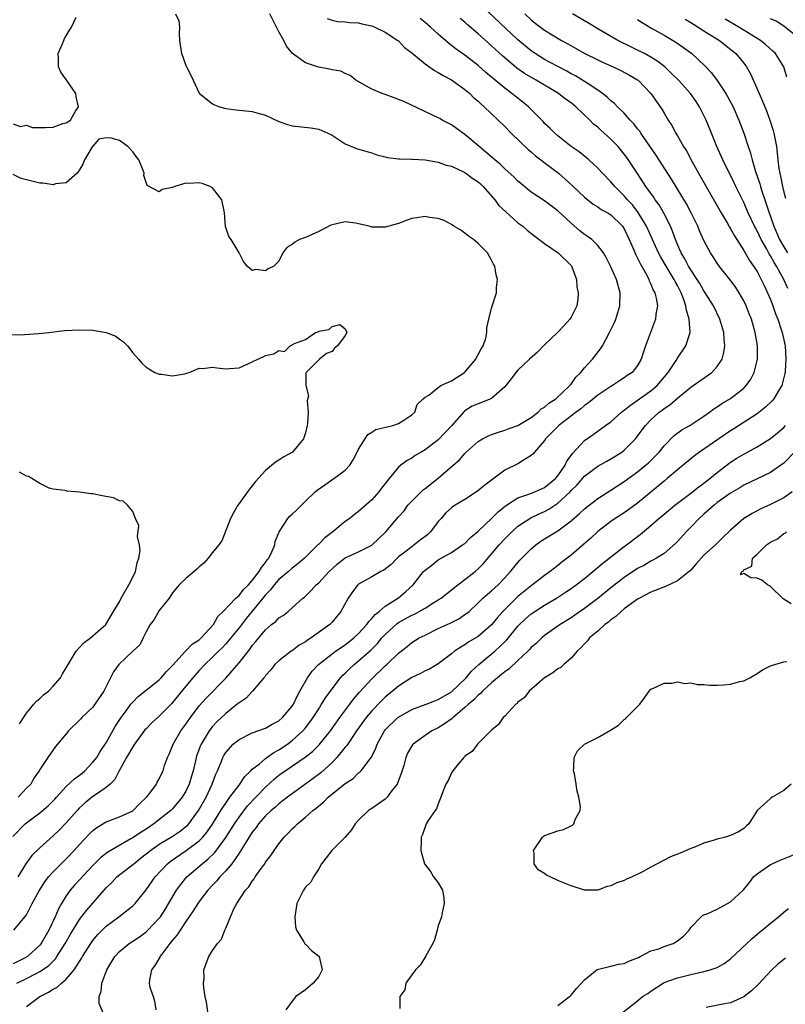
# Model space of a CAD drawing. Units: inches. Extents: x 2556000 to 2559000, y 1518000 to 1521000.
# Drawn here: x 2557614 to 2557729, y 1518208 to 1518356 of the extents above; entities that cross this region are included whole.
import ezdxf

# ---------------------------------------------------------------- set-up
doc = ezdxf.new("R2010")
doc.units = ezdxf.units.IN
doc.header["$MEASUREMENT"] = 0
doc.layers.add('LD25561518_2ft', color=112, linetype='Continuous')

msp = doc.modelspace()

# ---------------------------------------------------------------- linework, layer by layer
at = {"layer": 'LD25561518_2ft'}
for points, elevation in [([(2557627, 1518205.48), (2557625.93, 1518207.93), (2557625.97, 1518209), (2557626.24, 1518209.76), (2557626.34, 1518211), (2557627.09, 1518213), (2557628.29, 1518215), (2557629, 1518215.78), (2557630.48, 1518217), (2557631, 1518217.32), (2557632.01, 1518217.99), (2557633, 1518218.72), (2557633.28, 1518219), (2557635, 1518220.79), (2557635.16, 1518221), (2557635.88, 1518222.12), (2557637.6, 1518225), (2557638.17, 1518225.83), (2557639.13, 1518227), (2557641.43, 1518229), (2557642.32, 1518229.68), (2557643.34, 1518230.66), (2557645, 1518232.94), (2557646.3, 1518235), (2557647, 1518236.01), (2557648.3, 1518237.7), (2557651, 1518240.54), (2557652.28, 1518241.72), (2557653, 1518242.31), (2557653.96, 1518243), (2557656.96, 1518245.04), (2557658.08, 1518245.92), (2557659.09, 1518246.91), (2557660.76, 1518249), (2557662.18, 1518251), (2557663.68, 1518253), (2557664.24, 1518253.76), (2557665.16, 1518254.84), (2557667, 1518256.86), (2557669, 1518258.78), (2557669.25, 1518259), (2557671, 1518260.69), (2557672.3, 1518261.7), (2557673, 1518262.29), (2557674.14, 1518263), (2557675, 1518263.44), (2557677, 1518264.4), (2557678.78, 1518265.22), (2557680.1, 1518265.9), (2557681, 1518266.51), (2557681.29, 1518266.71), (2557681.63, 1518267), (2557683, 1518268.27), (2557683.73, 1518269), (2557684.4, 1518269.6), (2557685, 1518270.08), (2557686, 1518271), (2557687, 1518272.03), (2557687.88, 1518273), (2557688.38, 1518273.62), (2557689, 1518274.37), (2557689.3, 1518274.7), (2557691, 1518276.42), (2557691.7, 1518277), (2557692.45, 1518277.55), (2557693, 1518277.91), (2557694.73, 1518279), (2557695, 1518279.15), (2557697, 1518280.63), (2557698.26, 1518281.73), (2557699, 1518282.45), (2557699.69, 1518283), (2557701, 1518284.02), (2557703, 1518285.25), (2557705, 1518286.54), (2557707, 1518288.01), (2557708.63, 1518289.37), (2557709, 1518289.74), (2557710.23, 1518291), (2557711, 1518291.94), (2557712.52, 1518293.48), (2557713.68, 1518294.32), (2557714.88, 1518295), (2557717, 1518296.41), (2557717.83, 1518297), (2557718.5, 1518297.5), (2557719, 1518297.81), (2557719.7, 1518298.3), (2557721, 1518299.07), (2557723, 1518300.63), (2557723.37, 1518301), (2557724.04, 1518301.96), (2557724.57, 1518303), (2557725.05, 1518305), (2557725.06, 1518307), (2557724.72, 1518309), (2557724.13, 1518311), (2557723.81, 1518311.81), (2557723.37, 1518313), (2557723, 1518313.76), (2557722.29, 1518315), (2557721.78, 1518315.78), (2557720.92, 1518316.92), (2557719.29, 1518319), (2557719, 1518319.43), (2557718.4, 1518320.4), (2557717.99, 1518321), (2557717, 1518322.85), (2557716.33, 1518324.33), (2557716.06, 1518325), (2557715.08, 1518327), (2557714.36, 1518328.36), (2557712.11, 1518332.11), (2557709.76, 1518335.76), (2557707.51, 1518339), (2557707.32, 1518339.32), (2557707, 1518339.7), (2557706.44, 1518340.44), (2557705.9, 1518341), (2557705, 1518342.03), (2557703.98, 1518343), (2557703.51, 1518343.51), (2557703, 1518343.9), (2557702.44, 1518344.44), (2557701.71, 1518345), (2557701, 1518345.49), (2557699.57, 1518346.43), (2557699, 1518346.82), (2557697.65, 1518347.65), (2557697, 1518347.98), (2557696.35, 1518348.35), (2557695.1, 1518349), (2557693.74, 1518349.74), (2557693, 1518350.13), (2557691.58, 1518351), (2557691, 1518351.4), (2557690.11, 1518352.11), (2557689, 1518353.07), (2557681.86, 1518359.86)], 8828), ([(2557613, 1518340.43), (2557614.04, 1518340.04), (2557615, 1518340.23), (2557615.88, 1518339.88), (2557617, 1518339.9), (2557617.88, 1518339.88), (2557619, 1518339.95), (2557620.48, 1518340.48), (2557621, 1518340.58), (2557621.64, 1518341), (2557622.36, 1518342.36), (2557622.83, 1518343), (2557622.48, 1518344.48), (2557622.41, 1518345), (2557621, 1518347.09), (2557620.2, 1518348.2), (2557619.81, 1518349), (2557619.82, 1518350.18), (2557619.78, 1518351), (2557620.37, 1518352.37), (2557620.63, 1518353), (2557620.73, 1518353.27), (2557621, 1518353.68), (2557621.47, 1518354.53), (2557621.77, 1518355), (2557622.49, 1518356.49)], 8840), ([(2557660.28, 1518356.28), (2557661, 1518356.04), (2557661.85, 1518355.85), (2557663, 1518355.81), (2557663.69, 1518355.69), (2557665, 1518355.64), (2557665.5, 1518355.5), (2557667, 1518355.18), (2557667.43, 1518355), (2557669, 1518354.24), (2557670.89, 1518353), (2557671, 1518352.91), (2557671.93, 1518351.93), (2557673, 1518351.13), (2557675, 1518349.49), (2557676.44, 1518348.44), (2557677, 1518348.18), (2557677.72, 1518347.72), (2557679, 1518347.04), (2557681, 1518345.61), (2557681.73, 1518345), (2557682.37, 1518344.37), (2557683, 1518343.82), (2557683.42, 1518343.42), (2557683.91, 1518343), (2557686.01, 1518341), (2557687, 1518340.02), (2557687.99, 1518339), (2557690.55, 1518336.55), (2557691, 1518336.19), (2557691.63, 1518335.63), (2557693.89, 1518333.89), (2557695.1, 1518333), (2557696.12, 1518332.12), (2557697.16, 1518331.16), (2557699, 1518329.4), (2557700.33, 1518328.33), (2557701, 1518327.92), (2557701.54, 1518327.54), (2557702.53, 1518327), (2557703, 1518326.72), (2557704.74, 1518325), (2557705, 1518324.61), (2557705.76, 1518323), (2557706.35, 1518321.65), (2557706.72, 1518320.72), (2557707, 1518320.21), (2557707.37, 1518319.37), (2557708.38, 1518317.62), (2557708.69, 1518317), (2557708.76, 1518316.76), (2557709, 1518316.3), (2557709.37, 1518315.37), (2557709.6, 1518315), (2557709.81, 1518314.19), (2557709.99, 1518313), (2557709.77, 1518311.77), (2557709.71, 1518311), (2557708.93, 1518309), (2557708.19, 1518307), (2557707.9, 1518306.1), (2557707.56, 1518305), (2557707, 1518304.02), (2557706.17, 1518303), (2557705.46, 1518302.54), (2557705, 1518302.19), (2557704.27, 1518301.73), (2557703.21, 1518301), (2557703, 1518300.87), (2557701, 1518299.54), (2557699.61, 1518298.39), (2557699, 1518297.99), (2557698.47, 1518297.52), (2557697.76, 1518297), (2557695.14, 1518295), (2557693.16, 1518293), (2557693, 1518292.76), (2557691.47, 1518291), (2557691.27, 1518290.73), (2557691, 1518290.48), (2557689.68, 1518289.68), (2557689, 1518289.21), (2557687, 1518288.25), (2557685, 1518286.78), (2557684, 1518286), (2557682.92, 1518285.08), (2557681, 1518283.87), (2557679.56, 1518283), (2557679.22, 1518282.78), (2557679, 1518282.61), (2557678.15, 1518281.85), (2557677.43, 1518281), (2557677, 1518280.54), (2557675.83, 1518279), (2557675.41, 1518278.59), (2557675, 1518278.27), (2557674.27, 1518277.73), (2557673.36, 1518277), (2557673, 1518276.74), (2557671.78, 1518275.78), (2557671, 1518275.19), (2557670.79, 1518275), (2557669.92, 1518274.08), (2557668.79, 1518273.21), (2557668.34, 1518273), (2557667, 1518272.21), (2557665, 1518271.08), (2557664.9, 1518271), (2557664.07, 1518269.93), (2557663.43, 1518269), (2557662.31, 1518267), (2557661, 1518265.37), (2557660.67, 1518265), (2557657.85, 1518263), (2557657.32, 1518262.68), (2557657, 1518262.43), (2557656.08, 1518261.92), (2557655, 1518261.08), (2557654.87, 1518261), (2557653, 1518259.56), (2557652.39, 1518259), (2557651.78, 1518258.22), (2557651, 1518257.34), (2557650.87, 1518257.13), (2557650.73, 1518257), (2557649.05, 1518255), (2557648.08, 1518253.92), (2557647, 1518253.24), (2557646.74, 1518253), (2557645, 1518251.63), (2557643.66, 1518250.34), (2557643, 1518249.64), (2557642.51, 1518249), (2557641.28, 1518247), (2557641.19, 1518246.81), (2557640.66, 1518245.34), (2557640.57, 1518245), (2557640.47, 1518244.47), (2557640.1, 1518243), (2557639.84, 1518242.16), (2557639.5, 1518241), (2557639, 1518239.94), (2557638.45, 1518239), (2557637, 1518237.24), (2557636.75, 1518237), (2557634.2, 1518235), (2557633, 1518234.19), (2557632.26, 1518233.74), (2557631, 1518232.89), (2557630.72, 1518232.72), (2557627.27, 1518230.73), (2557626.14, 1518229.86), (2557625, 1518228.75), (2557622.25, 1518225.75), (2557621.6, 1518225), (2557621, 1518224.18), (2557620.28, 1518223), (2557619.81, 1518222.19), (2557619.34, 1518221), (2557618.38, 1518219), (2557617.23, 1518217), (2557617, 1518216.71), (2557615.14, 1518215), (2557614.82, 1518214.82), (2557613, 1518213.92)], 8834), ([(2557613.08, 1518219), (2557615, 1518221.31), (2557615.58, 1518222.42), (2557615.84, 1518223), (2557616.91, 1518224.91), (2557617.75, 1518226.25), (2557618.32, 1518227), (2557619, 1518227.77), (2557620.22, 1518229), (2557621, 1518229.74), (2557622.19, 1518231), (2557623, 1518231.91), (2557624.48, 1518233.52), (2557625, 1518234.01), (2557625.57, 1518234.43), (2557627, 1518235.31), (2557629, 1518236.06), (2557631, 1518236.97), (2557632.01, 1518237.99), (2557633.09, 1518239), (2557633.41, 1518239.41), (2557634.56, 1518241), (2557634.7, 1518241.3), (2557635, 1518241.8), (2557635.37, 1518242.63), (2557635.56, 1518243), (2557635.8, 1518243.8), (2557636.22, 1518245), (2557636.49, 1518245.51), (2557637, 1518246.76), (2557637.08, 1518247), (2557638.26, 1518249), (2557639, 1518249.99), (2557639.69, 1518251), (2557641, 1518252.76), (2557642.05, 1518253.95), (2557645, 1518256.93), (2557645.97, 1518258.03), (2557647, 1518259.27), (2557648.66, 1518261.34), (2557649, 1518261.84), (2557649.55, 1518262.45), (2557649.97, 1518263), (2557651, 1518264.24), (2557651.9, 1518265), (2557652.52, 1518265.48), (2557653, 1518266.02), (2557653.63, 1518266.37), (2557654.41, 1518267), (2557655, 1518267.51), (2557656.62, 1518269), (2557656.84, 1518269.16), (2557657.86, 1518270.14), (2557658.64, 1518271), (2557659, 1518271.31), (2557660.59, 1518273), (2557661, 1518273.41), (2557661.82, 1518274.18), (2557663, 1518275.06), (2557665, 1518275.98), (2557667, 1518276.96), (2557667.06, 1518277), (2557669.12, 1518279), (2557671, 1518281.23), (2557671.85, 1518282.15), (2557672.44, 1518283), (2557673, 1518283.6), (2557674.4, 1518285), (2557674.71, 1518285.29), (2557675, 1518285.5), (2557677, 1518287.08), (2557679.25, 1518289), (2557680.18, 1518289.82), (2557681, 1518290.79), (2557681.21, 1518291), (2557683, 1518292.61), (2557683.64, 1518293), (2557684.54, 1518293.46), (2557685, 1518293.66), (2557685.93, 1518293.93), (2557687, 1518294.27), (2557687.52, 1518294.48), (2557689, 1518294.97), (2557691, 1518296.21), (2557692.03, 1518297), (2557692.51, 1518297.49), (2557693, 1518297.77), (2557693.65, 1518298.35), (2557694.69, 1518299), (2557696.8, 1518301), (2557696.87, 1518301.13), (2557697, 1518301.24), (2557697.71, 1518302.29), (2557698.45, 1518303), (2557699, 1518303.66), (2557700.21, 1518305), (2557700.55, 1518305.45), (2557701.44, 1518306.56), (2557701.71, 1518307), (2557702.79, 1518309), (2557703.51, 1518310.49), (2557703.71, 1518311), (2557704.33, 1518313), (2557704.39, 1518315), (2557703.81, 1518317), (2557702.93, 1518319), (2557702.29, 1518320.29), (2557701.87, 1518321), (2557701, 1518322.09), (2557700.1, 1518323), (2557699.48, 1518323.48), (2557699, 1518323.78), (2557698.33, 1518324.33), (2557697, 1518325.49), (2557695, 1518327.32), (2557693, 1518328.81), (2557691, 1518330.15), (2557689.42, 1518331.42), (2557689, 1518331.78), (2557688.4, 1518332.4), (2557687, 1518333.66), (2557686.33, 1518334.33), (2557685.5, 1518335), (2557684.17, 1518336.17), (2557683.15, 1518337), (2557681, 1518338.84), (2557679.73, 1518339.73), (2557679, 1518340.27), (2557678.51, 1518340.51), (2557677.57, 1518341), (2557677.21, 1518341.21), (2557677, 1518341.35), (2557671.8, 1518343.8), (2557670.37, 1518344.37), (2557669, 1518344.83), (2557668.53, 1518345), (2557667, 1518345.66), (2557664.61, 1518347), (2557663.71, 1518347.71), (2557663, 1518347.99), (2557662.35, 1518348.35), (2557661, 1518348.58), (2557660.68, 1518348.68), (2557658.97, 1518348.97), (2557657, 1518349.62), (2557655.04, 1518351.03), (2557654.15, 1518352.15), (2557653.75, 1518353), (2557653, 1518354.28), (2557652.62, 1518355), (2557652.08, 1518356.08), (2557651.64, 1518357)], 8836), ([(2557613.55, 1518211), (2557615, 1518211.7), (2557616.48, 1518212.48), (2557617, 1518212.74), (2557617.42, 1518213), (2557618.36, 1518213.64), (2557619, 1518214.32), (2557619.35, 1518214.65), (2557619.58, 1518215), (2557620.83, 1518217), (2557621.62, 1518218.38), (2557623, 1518220.57), (2557624.05, 1518221.95), (2557627, 1518225.37), (2557627.83, 1518226.17), (2557628.63, 1518227), (2557631, 1518228.86), (2557631.15, 1518229), (2557632.19, 1518229.81), (2557633.67, 1518231), (2557635, 1518231.93), (2557636.92, 1518233.08), (2557638.12, 1518233.88), (2557639, 1518234.58), (2557639.23, 1518234.77), (2557639.43, 1518235), (2557640.91, 1518237), (2557642.03, 1518239), (2557642.94, 1518241), (2557643.51, 1518242.49), (2557643.75, 1518243), (2557644.3, 1518244.3), (2557644.57, 1518245), (2557644.72, 1518245.28), (2557645, 1518245.72), (2557646.13, 1518247), (2557647, 1518247.72), (2557649, 1518248.69), (2557651, 1518249.4), (2557652.01, 1518249.99), (2557653, 1518250.51), (2557653.54, 1518251), (2557655, 1518252.72), (2557655.18, 1518253), (2557655.75, 1518254.25), (2557656.18, 1518255), (2557657.29, 1518257), (2557658.01, 1518257.99), (2557658.95, 1518259), (2557661, 1518260.62), (2557661.52, 1518261), (2557663, 1518261.98), (2557664.3, 1518263), (2557665, 1518263.67), (2557666.23, 1518265), (2557666.53, 1518265.47), (2557667, 1518265.92), (2557667.48, 1518266.52), (2557668.11, 1518267), (2557669, 1518267.78), (2557671, 1518269.06), (2557672.06, 1518269.94), (2557673.23, 1518271), (2557674.77, 1518273), (2557675, 1518273.23), (2557676.02, 1518273.98), (2557677, 1518274.76), (2557679, 1518275.88), (2557680.67, 1518277), (2557681, 1518277.24), (2557681.86, 1518278.14), (2557683, 1518279.07), (2557685, 1518281.01), (2557685.99, 1518282.01), (2557687.12, 1518282.88), (2557689, 1518284.08), (2557690.63, 1518284.63), (2557691.53, 1518285), (2557692.53, 1518285.47), (2557693, 1518285.67), (2557694.63, 1518287), (2557695, 1518287.43), (2557696.1, 1518289), (2557696.37, 1518289.63), (2557697, 1518290.48), (2557697.21, 1518290.79), (2557699, 1518292.76), (2557700.34, 1518293.66), (2557702.18, 1518295), (2557703, 1518295.57), (2557704.6, 1518297), (2557704.82, 1518297.18), (2557705, 1518297.29), (2557705.92, 1518298.08), (2557709, 1518300.22), (2557709.94, 1518301), (2557711.63, 1518303), (2557712.79, 1518304.79), (2557713, 1518305.15), (2557714.28, 1518307), (2557714.87, 1518308.87), (2557714.93, 1518309), (2557714.94, 1518309.06), (2557714.79, 1518311), (2557714.35, 1518312.35), (2557714.28, 1518313), (2557713.92, 1518314.08), (2557713.55, 1518315), (2557713, 1518316.08), (2557712.67, 1518316.67), (2557712.53, 1518317), (2557711.29, 1518319), (2557711, 1518319.51), (2557710.43, 1518320.43), (2557710.13, 1518321), (2557709.23, 1518323), (2557708.36, 1518325), (2557707.1, 1518327.1), (2557706.22, 1518328.22), (2557705.49, 1518329), (2557705, 1518329.6), (2557703.58, 1518331), (2557703, 1518331.71), (2557701.71, 1518333), (2557701, 1518333.75), (2557699.66, 1518335), (2557699.31, 1518335.31), (2557698.2, 1518336.2), (2557697.02, 1518337), (2557695, 1518338.6), (2557694.54, 1518339), (2557693.78, 1518339.78), (2557693, 1518340.5), (2557692.77, 1518340.77), (2557690.57, 1518343), (2557689.71, 1518343.71), (2557688.59, 1518344.59), (2557688.09, 1518345), (2557687, 1518345.79), (2557685.25, 1518347.25), (2557685, 1518347.48), (2557684.17, 1518348.17), (2557683, 1518349.23), (2557681, 1518350.77), (2557679.68, 1518351.68), (2557679, 1518352.25), (2557678.56, 1518352.56), (2557677, 1518353.92), (2557675.81, 1518355), (2557675, 1518355.7), (2557674.29, 1518356.29)], 8832), ([(2557637.42, 1518357), (2557637.93, 1518355.93), (2557638.02, 1518355), (2557637.98, 1518354.02), (2557638.06, 1518353), (2557638.32, 1518351), (2557638.52, 1518350.52), (2557639, 1518349.22), (2557639.1, 1518349), (2557639.75, 1518347.75), (2557640.09, 1518347), (2557641, 1518345.06), (2557641.04, 1518345), (2557643, 1518343.43), (2557643.29, 1518343.29), (2557644.05, 1518343), (2557645, 1518342.73), (2557646.53, 1518342.53), (2557647.54, 1518342.46), (2557649, 1518342.28), (2557650.01, 1518341.99), (2557651, 1518341.72), (2557653, 1518340.78), (2557654.32, 1518340.32), (2557655, 1518340.12), (2557657.81, 1518339.81), (2557659, 1518339.61), (2557660.39, 1518339), (2557661, 1518338.71), (2557663, 1518337.44), (2557664.71, 1518336.71), (2557666.24, 1518336.24), (2557667, 1518336.04), (2557667.76, 1518335.76), (2557669, 1518335.47), (2557669.35, 1518335.35), (2557671, 1518335.18), (2557671.14, 1518335.14), (2557673, 1518335.13), (2557673.1, 1518335.1), (2557675, 1518335.03), (2557677, 1518334.68), (2557678.21, 1518334.21), (2557679, 1518334.05), (2557680.79, 1518333.21), (2557681, 1518333.1), (2557681.15, 1518333), (2557682.22, 1518332.22), (2557683, 1518331.69), (2557683.37, 1518331.37), (2557683.75, 1518331), (2557685.52, 1518329), (2557686.14, 1518328.14), (2557687.16, 1518327.16), (2557689, 1518325.53), (2557689.71, 1518325), (2557690.4, 1518324.4), (2557691.51, 1518323.51), (2557693, 1518322.39), (2557695.06, 1518321), (2557697.04, 1518319.04), (2557697.1, 1518318.9), (2557697.81, 1518317), (2557697.88, 1518315.88), (2557698.06, 1518315), (2557698, 1518314), (2557697.84, 1518313), (2557697, 1518311.3), (2557696.82, 1518311), (2557695.96, 1518310.04), (2557694.93, 1518309), (2557693, 1518307.12), (2557691.95, 1518306.05), (2557690.75, 1518305), (2557689, 1518303.33), (2557688.69, 1518303), (2557687.98, 1518302.02), (2557687.19, 1518301), (2557687, 1518300.81), (2557685, 1518299.05), (2557684.9, 1518299), (2557683, 1518298.27), (2557682.1, 1518297.9), (2557681, 1518297.22), (2557680.88, 1518297.12), (2557679.03, 1518294.97), (2557677, 1518292.85), (2557675, 1518291.34), (2557674.4, 1518291), (2557673.54, 1518290.46), (2557673, 1518290.09), (2557672.29, 1518289.71), (2557671.34, 1518289), (2557671, 1518288.7), (2557669.61, 1518287), (2557668.46, 1518285.54), (2557668.07, 1518285), (2557667, 1518283.79), (2557665, 1518282.02), (2557664.41, 1518281.59), (2557663.69, 1518281), (2557663, 1518280.53), (2557661.11, 1518279), (2557659.91, 1518278.09), (2557659, 1518277.13), (2557658.93, 1518277.07), (2557658.87, 1518277), (2557656.85, 1518275), (2557655.84, 1518274.16), (2557655, 1518273.52), (2557654.44, 1518273), (2557653, 1518271.8), (2557652.29, 1518271), (2557651.74, 1518270.26), (2557651, 1518269.5), (2557650.61, 1518269), (2557648.09, 1518265.91), (2557647, 1518264.52), (2557645.78, 1518263), (2557645, 1518262.1), (2557644.47, 1518261.53), (2557643.89, 1518261), (2557643, 1518260.1), (2557641.83, 1518259), (2557641, 1518258.12), (2557640.04, 1518257), (2557639, 1518255.76), (2557637, 1518253.27), (2557636.87, 1518253.13), (2557635, 1518251.23), (2557633.84, 1518250.16), (2557633, 1518249.33), (2557632.84, 1518249.16), (2557631.27, 1518247), (2557631.17, 1518246.83), (2557631, 1518246.59), (2557630.06, 1518245), (2557628.94, 1518243), (2557628.31, 1518241.69), (2557627.6, 1518241), (2557627, 1518240.48), (2557625.38, 1518239.38), (2557625, 1518239.1), (2557623.82, 1518238.18), (2557623, 1518237.43), (2557622.61, 1518237), (2557621, 1518235.17), (2557619.93, 1518234.07), (2557619, 1518233.17), (2557617, 1518231.4), (2557615.79, 1518230.21), (2557614.9, 1518229), (2557613.7, 1518227)], 8838), ([(2557615, 1518207.49), (2557616.99, 1518209), (2557618.34, 1518209.66), (2557619, 1518210.1), (2557619.61, 1518210.39), (2557620.26, 1518211), (2557621, 1518211.6), (2557622.18, 1518213), (2557623, 1518214.29), (2557623.29, 1518214.71), (2557623.43, 1518215), (2557624.68, 1518217), (2557625, 1518217.43), (2557625.72, 1518218.28), (2557627, 1518219.58), (2557628.92, 1518221), (2557631, 1518222.65), (2557631.36, 1518223), (2557633, 1518225.06), (2557634.37, 1518227), (2557636.22, 1518229), (2557636.65, 1518229.35), (2557639.03, 1518230.97), (2557641, 1518232.43), (2557641.56, 1518233), (2557642.21, 1518233.79), (2557643.03, 1518234.97), (2557644.28, 1518237), (2557644.54, 1518237.46), (2557645, 1518238.13), (2557645.64, 1518239), (2557647, 1518240.84), (2557647.14, 1518241), (2557647.86, 1518242.14), (2557648.78, 1518243), (2557649, 1518243.22), (2557650.01, 1518244.01), (2557651, 1518244.84), (2557652.25, 1518245.75), (2557653, 1518246.13), (2557654.28, 1518247), (2557655, 1518247.54), (2557656.6, 1518249), (2557657, 1518249.47), (2557657.67, 1518250.33), (2557658.15, 1518251), (2557659, 1518252.34), (2557659.44, 1518253), (2557660.02, 1518253.98), (2557661, 1518255.32), (2557662.3, 1518257), (2557662.63, 1518257.37), (2557663, 1518257.71), (2557663.64, 1518258.36), (2557664.33, 1518259), (2557665, 1518259.53), (2557666.82, 1518261.18), (2557667.83, 1518262.17), (2557668.51, 1518263), (2557669, 1518263.53), (2557670.81, 1518265.19), (2557671, 1518265.3), (2557673, 1518266.43), (2557673.4, 1518266.6), (2557674.14, 1518267), (2557675, 1518267.5), (2557676.33, 1518268.33), (2557677, 1518268.72), (2557677.41, 1518269), (2557679, 1518270.24), (2557679.93, 1518271), (2557681, 1518271.8), (2557682.53, 1518273), (2557683, 1518273.42), (2557683.8, 1518274.2), (2557686.15, 1518277), (2557687, 1518277.93), (2557688.07, 1518279), (2557689, 1518279.81), (2557690.91, 1518281.09), (2557692.27, 1518281.73), (2557693, 1518282.04), (2557693.63, 1518282.37), (2557695, 1518283.29), (2557696.84, 1518285), (2557697, 1518285.18), (2557697.92, 1518286.08), (2557699, 1518287.34), (2557701, 1518288.89), (2557702.36, 1518289.64), (2557703, 1518289.96), (2557704.64, 1518291), (2557705, 1518291.28), (2557706.7, 1518293), (2557707, 1518293.38), (2557707.67, 1518294.33), (2557708.18, 1518295), (2557709, 1518295.86), (2557710.24, 1518297), (2557710.69, 1518297.31), (2557711, 1518297.56), (2557711.88, 1518298.12), (2557713, 1518299.13), (2557715, 1518300.77), (2557718.19, 1518303), (2557719, 1518303.88), (2557719.72, 1518305), (2557720.01, 1518305.99), (2557720.12, 1518307), (2557720.02, 1518308.02), (2557719.97, 1518309), (2557719.39, 1518311), (2557718.44, 1518313), (2557717.2, 1518315), (2557717, 1518315.28), (2557716.37, 1518316.37), (2557715.97, 1518317), (2557715, 1518318.44), (2557714.67, 1518319), (2557714.11, 1518320.11), (2557713.55, 1518321), (2557713, 1518322.27), (2557712.7, 1518323), (2557712.28, 1518324.28), (2557711.98, 1518325), (2557710.98, 1518326.98), (2557710.23, 1518328.23), (2557709.67, 1518329), (2557709.41, 1518329.41), (2557708.27, 1518331), (2557707, 1518332.96), (2557705.37, 1518335.37), (2557705, 1518335.87), (2557704.06, 1518337), (2557703, 1518338.12), (2557701.47, 1518339.47), (2557701, 1518339.91), (2557700.39, 1518340.39), (2557699.81, 1518341), (2557697.73, 1518343), (2557697, 1518343.58), (2557696.16, 1518344.16), (2557695.08, 1518345), (2557691.74, 1518347), (2557691.26, 1518347.26), (2557690, 1518348), (2557688.82, 1518348.82), (2557686.65, 1518350.65), (2557685, 1518352.19), (2557683, 1518353.98), (2557681.37, 1518355.37), (2557681, 1518355.72), (2557680.3, 1518356.3)], 8830), ([(2557690.01, 1518357), (2557691, 1518356.08), (2557691.61, 1518355.61), (2557693, 1518354.55), (2557694.16, 1518353.84), (2557695.56, 1518353), (2557696.5, 1518352.5), (2557699.04, 1518351.04), (2557701, 1518350.06), (2557701.72, 1518349.72), (2557703.35, 1518349), (2557704.47, 1518348.47), (2557705.78, 1518347.78), (2557707, 1518347.05), (2557707.07, 1518347), (2557709, 1518345.02), (2557710.65, 1518342.65), (2557711, 1518342.02), (2557711.61, 1518341), (2557712.16, 1518340.16), (2557712.77, 1518339), (2557713, 1518338.64), (2557713.94, 1518337), (2557714.35, 1518336.35), (2557715.17, 1518334.83), (2557716.19, 1518333), (2557719.6, 1518327), (2557720.49, 1518325.51), (2557720.86, 1518324.86), (2557721, 1518324.64), (2557721.58, 1518323.58), (2557723, 1518321.37), (2557723.85, 1518319.85), (2557724.47, 1518319), (2557725, 1518318.18), (2557725.39, 1518317.39), (2557725.63, 1518317), (2557726.06, 1518316.06), (2557726.58, 1518315), (2557727, 1518313.97), (2557727.37, 1518313), (2557727.79, 1518311.79), (2557728.11, 1518311), (2557728.69, 1518309.31), (2557728.79, 1518309), (2557729.2, 1518307), (2557729.32, 1518305), (2557729.2, 1518303.2), (2557729.2, 1518303), (2557729.18, 1518302.82), (2557728.78, 1518301.22), (2557728.7, 1518301), (2557728.21, 1518300.21), (2557727.5, 1518299), (2557727.28, 1518298.72), (2557726.26, 1518297.74), (2557725, 1518296.77), (2557721.51, 1518294.49), (2557721, 1518294.19), (2557719.23, 1518293), (2557716.34, 1518291), (2557715.58, 1518290.42), (2557715, 1518289.96), (2557713.86, 1518289), (2557713, 1518288.33), (2557711.46, 1518287), (2557711, 1518286.63), (2557709, 1518284.93), (2557707, 1518283.29), (2557705.67, 1518282.33), (2557705, 1518281.86), (2557703.64, 1518281), (2557703, 1518280.55), (2557701, 1518279.03), (2557699.96, 1518278.04), (2557698.9, 1518277.1), (2557697, 1518275.45), (2557695.61, 1518274.39), (2557695, 1518273.9), (2557694.48, 1518273.52), (2557693.85, 1518273), (2557693, 1518272.41), (2557691.19, 1518271), (2557691, 1518270.87), (2557689, 1518269.22), (2557687, 1518267.3), (2557686.71, 1518267), (2557685.9, 1518266.1), (2557685, 1518264.96), (2557683, 1518263.22), (2557681.6, 1518262.4), (2557681, 1518261.96), (2557680.37, 1518261.63), (2557679.46, 1518261), (2557679, 1518260.6), (2557677, 1518259.1), (2557675.69, 1518258.31), (2557675, 1518258.05), (2557674.34, 1518257.66), (2557673, 1518257.04), (2557671, 1518255.73), (2557669, 1518254.08), (2557668.45, 1518253.55), (2557667, 1518252.04), (2557666.14, 1518251), (2557664.7, 1518249), (2557664.02, 1518248.02), (2557663.21, 1518246.79), (2557663, 1518246.56), (2557661.72, 1518245), (2557661, 1518244.25), (2557659.32, 1518242.68), (2557658.18, 1518241.82), (2557654.31, 1518239), (2557653, 1518238.01), (2557652.48, 1518237.52), (2557651.84, 1518237), (2557651, 1518236.22), (2557649.93, 1518235), (2557649.56, 1518234.44), (2557649, 1518233.77), (2557647.66, 1518231.66), (2557647.18, 1518230.82), (2557647, 1518230.6), (2557645.91, 1518229), (2557645, 1518227.9), (2557644.13, 1518227), (2557643.62, 1518226.38), (2557643, 1518225.75), (2557642.3, 1518225), (2557641, 1518223.32), (2557640.78, 1518223), (2557640.1, 1518221.9), (2557639, 1518220.28), (2557638.15, 1518219), (2557637.71, 1518218.29), (2557637, 1518217.49), (2557636.79, 1518217.21), (2557636.6, 1518217), (2557635.37, 1518215.37), (2557635.1, 1518215), (2557635.08, 1518214.92), (2557634.34, 1518213.66), (2557633.82, 1518213), (2557633.53, 1518211.53), (2557633.45, 1518211), (2557633.59, 1518210.4), (2557634.06, 1518209), (2557634.28, 1518208.28), (2557634.48, 1518207)], 8826), ([(2557729.62, 1518315.62), (2557729.01, 1518317), (2557727.91, 1518319), (2557727.55, 1518319.55), (2557727, 1518320.57), (2557726.83, 1518320.83), (2557726.44, 1518321.56), (2557725.62, 1518323), (2557725, 1518324.33), (2557724.75, 1518324.75), (2557724.63, 1518325), (2557723.67, 1518327), (2557723, 1518328.56), (2557721.8, 1518331), (2557721.55, 1518331.55), (2557719.83, 1518335), (2557719.58, 1518335.58), (2557718.92, 1518337), (2557718.11, 1518339), (2557717.32, 1518341), (2557717, 1518341.68), (2557716.33, 1518343), (2557715.8, 1518343.8), (2557714.95, 1518345), (2557713.15, 1518347), (2557712.08, 1518348.08), (2557711.11, 1518349), (2557709.92, 1518349.92), (2557709, 1518350.49), (2557708.05, 1518351), (2557707, 1518351.54), (2557706.01, 1518352.01), (2557704.04, 1518353), (2557701, 1518354.76), (2557699.6, 1518355.6), (2557699, 1518355.94), (2557697.2, 1518357)], 8824), ([(2557707, 1518356.14), (2557707.68, 1518355.68), (2557709, 1518354.89), (2557711, 1518353.77), (2557712.75, 1518352.75), (2557713.94, 1518351.94), (2557715.17, 1518351), (2557717.14, 1518349.14), (2557718.12, 1518348.12), (2557719, 1518346.97), (2557720.3, 1518345), (2557720.56, 1518344.56), (2557721.37, 1518343), (2557722.26, 1518341), (2557723.01, 1518339.01), (2557723.65, 1518337), (2557724, 1518336), (2557724.23, 1518335), (2557724.77, 1518333.23), (2557725.41, 1518331.41), (2557725.51, 1518331), (2557725.72, 1518330.28), (2557726.14, 1518329), (2557726.37, 1518328.37), (2557726.79, 1518327), (2557727, 1518326.46), (2557727.52, 1518325), (2557728.39, 1518323), (2557729, 1518321.92), (2557729.56, 1518321)], 8822), ([(2557714.19, 1518356.19), (2557715, 1518355.71), (2557715.42, 1518355.42), (2557716.14, 1518355), (2557717, 1518354.45), (2557719.32, 1518353), (2557721.8, 1518351), (2557723, 1518349.55), (2557723.41, 1518349), (2557723.98, 1518347.98), (2557725.29, 1518345), (2557725.83, 1518343.83), (2557726.41, 1518342.41), (2557726.93, 1518341), (2557727.41, 1518339.41), (2557727.51, 1518339), (2557727.9, 1518337), (2557728.04, 1518336.04), (2557728.13, 1518335), (2557728.28, 1518333.72), (2557728.41, 1518333), (2557728.53, 1518332.53), (2557728.81, 1518331), (2557729, 1518330.16), (2557729.25, 1518329.25)], 8820), ([(2557729.45, 1518347.45), (2557729, 1518349), (2557727.77, 1518351), (2557727.38, 1518351.38), (2557726.32, 1518352.32), (2557725.5, 1518353), (2557722.26, 1518355), (2557720.19, 1518356.19)], 8818), ([(2557731, 1518353.57), (2557729.09, 1518355.09), (2557729, 1518355.14), (2557727.89, 1518355.89), (2557727, 1518356.24)], 8816), ([(2557612.93, 1518233.07), (2557614.83, 1518235), (2557615, 1518235.15), (2557617, 1518236.65), (2557618.27, 1518237.73), (2557619.27, 1518238.73), (2557619.5, 1518239), (2557621, 1518240.62), (2557622.22, 1518241.78), (2557623.38, 1518242.62), (2557623.8, 1518243), (2557625, 1518244.27), (2557625.57, 1518245), (2557626.1, 1518245.9), (2557626.87, 1518247), (2557627, 1518247.21), (2557628.36, 1518249.64), (2557629.24, 1518251), (2557630, 1518252), (2557630.73, 1518253), (2557631, 1518253.34), (2557631.81, 1518254.19), (2557635, 1518256.71), (2557635.29, 1518257), (2557636.08, 1518257.92), (2557637, 1518258.84), (2557638.92, 1518261), (2557639.95, 1518262.05), (2557641, 1518262.72), (2557641.31, 1518263), (2557643.15, 1518265), (2557643.79, 1518266.21), (2557644.61, 1518267), (2557646.54, 1518269), (2557647, 1518269.4), (2557647.7, 1518270.3), (2557648.41, 1518271), (2557649, 1518271.65), (2557650.04, 1518273), (2557650.37, 1518273.63), (2557651, 1518274.38), (2557651.26, 1518274.74), (2557651.48, 1518275), (2557651.96, 1518275.96), (2557652.38, 1518277), (2557652.46, 1518277.54), (2557653.05, 1518279), (2557654.37, 1518281), (2557654.67, 1518281.33), (2557655, 1518281.66), (2557655.72, 1518282.28), (2557656.41, 1518283), (2557657, 1518283.59), (2557658.46, 1518285), (2557658.75, 1518285.25), (2557659.93, 1518286.07), (2557661.29, 1518287), (2557663, 1518288.29), (2557663.68, 1518289), (2557664.18, 1518289.82), (2557664.81, 1518291), (2557665, 1518291.44), (2557666.38, 1518293.62), (2557667, 1518294), (2557667.6, 1518294.4), (2557670.17, 1518295), (2557671, 1518295.32), (2557671.82, 1518295.82), (2557673, 1518296.6), (2557673.48, 1518297), (2557673.83, 1518298.17), (2557674.74, 1518299), (2557675, 1518299.27), (2557675.57, 1518299.57), (2557677, 1518300.71), (2557677.39, 1518301), (2557679, 1518301.72), (2557680.95, 1518303), (2557681, 1518303.04), (2557682.65, 1518305), (2557682.75, 1518305.25), (2557683, 1518305.71), (2557683.45, 1518306.55), (2557683.74, 1518307), (2557684.15, 1518308.15), (2557684.33, 1518309), (2557684.29, 1518309.71), (2557684.63, 1518311), (2557685, 1518312.66), (2557685.74, 1518315), (2557685.77, 1518315.77), (2557685.93, 1518317), (2557685.7, 1518317.7), (2557685.52, 1518319), (2557685.3, 1518319.3), (2557685, 1518319.92), (2557684.39, 1518321), (2557683, 1518322.41), (2557682.28, 1518323), (2557681.53, 1518323.53), (2557681, 1518323.98), (2557680.39, 1518324.39), (2557679.33, 1518325), (2557679, 1518325.25), (2557677.89, 1518325.89), (2557677, 1518326.18), (2557675.7, 1518326.3), (2557675, 1518326.45), (2557673.75, 1518326.25), (2557673, 1518326.15), (2557672.14, 1518325.86), (2557671, 1518325.44), (2557669, 1518324.86), (2557668.85, 1518324.85), (2557667, 1518324.89), (2557666.9, 1518324.9), (2557666.58, 1518325), (2557665, 1518325.37), (2557664.55, 1518325.45), (2557663, 1518325.66), (2557661, 1518325.23), (2557660.84, 1518325.16), (2557659, 1518324.21), (2557657, 1518323.33), (2557656.11, 1518323), (2557655.39, 1518322.61), (2557655, 1518322.24), (2557654.19, 1518321.81), (2557653.61, 1518321), (2557653, 1518319.74), (2557652.24, 1518319), (2557651.41, 1518318.59), (2557651, 1518318.29), (2557649.52, 1518318.48), (2557649, 1518318.32), (2557648.22, 1518319), (2557647.69, 1518319.69), (2557647.02, 1518321), (2557645.81, 1518323), (2557645.48, 1518323.48), (2557644.97, 1518324.97), (2557644.8, 1518327), (2557644.4, 1518329), (2557643, 1518330.79), (2557642.64, 1518331), (2557641.44, 1518331.44), (2557641, 1518331.55), (2557639.45, 1518331.45), (2557639, 1518331.49), (2557637.35, 1518331), (2557637.1, 1518330.9), (2557637, 1518330.84), (2557635.45, 1518330.55), (2557635, 1518330.19), (2557633.16, 1518331.16), (2557632.67, 1518332.67), (2557632.71, 1518333), (2557632.59, 1518333.41), (2557631.93, 1518335), (2557631.53, 1518335.53), (2557631, 1518336.19), (2557630.27, 1518337), (2557629, 1518337.9), (2557627.75, 1518338.25), (2557627, 1518338.33), (2557625.9, 1518338.1), (2557625, 1518337.09), (2557624.94, 1518337.06), (2557624.93, 1518337), (2557624.84, 1518336.85), (2557623.72, 1518335), (2557623.53, 1518334.47), (2557623, 1518333.49), (2557622.64, 1518333), (2557621, 1518331.56), (2557619.39, 1518331.39), (2557619, 1518331.24), (2557617.5, 1518331.5), (2557617, 1518331.47), (2557615.81, 1518331.81), (2557615, 1518332), (2557614.2, 1518332.2), (2557613, 1518332.81)], 8840), ([(2557612.66, 1518308.66), (2557614.7, 1518308.7), (2557616.86, 1518308.86), (2557618.37, 1518309), (2557620.72, 1518309.28), (2557623, 1518309.41), (2557625, 1518309.37), (2557627, 1518309.01), (2557628.44, 1518308.44), (2557629, 1518308), (2557629.62, 1518307.62), (2557630.23, 1518307), (2557631, 1518305.96), (2557631.85, 1518305), (2557632.38, 1518304.38), (2557633, 1518303.77), (2557634.33, 1518303), (2557635, 1518302.72), (2557635.28, 1518302.72), (2557637, 1518302.46), (2557638.77, 1518302.77), (2557639, 1518302.84), (2557639.1, 1518302.9), (2557639.48, 1518303), (2557641, 1518303.61), (2557641.57, 1518303.57), (2557643, 1518303.77), (2557643.66, 1518303.66), (2557645, 1518303.53), (2557645.59, 1518303.59), (2557647, 1518303.66), (2557648.24, 1518304.24), (2557649, 1518304.56), (2557649.83, 1518305), (2557650.64, 1518305.36), (2557651, 1518305.55), (2557652.23, 1518305.77), (2557653, 1518306.27), (2557653.86, 1518306.14), (2557654.69, 1518307), (2557655, 1518307.14), (2557655.37, 1518307.37), (2557657, 1518307.93), (2557658.52, 1518309), (2557658.88, 1518309.12), (2557659, 1518309.22), (2557660.53, 1518309.47), (2557661, 1518309.91), (2557662.2, 1518310.2), (2557663, 1518309.57), (2557663.25, 1518309), (2557663, 1518308.55), (2557661.84, 1518307), (2557661.38, 1518306.62), (2557661, 1518306.14), (2557660.15, 1518305.85), (2557659.14, 1518305), (2557659, 1518304.91), (2557657.05, 1518302.95), (2557657.07, 1518301), (2557657.45, 1518299.45), (2557657.28, 1518298.72), (2557657.41, 1518297), (2557657.3, 1518295.3), (2557657.25, 1518295), (2557657, 1518293.91), (2557656.73, 1518293), (2557655.07, 1518291), (2557653.74, 1518290.26), (2557653, 1518289.76), (2557652.51, 1518289.49), (2557651, 1518288.22), (2557649.46, 1518286.54), (2557649, 1518285.93), (2557648.57, 1518285.43), (2557648.29, 1518285), (2557647, 1518283.23), (2557646.84, 1518283), (2557646.16, 1518281.84), (2557645.73, 1518281), (2557644.39, 1518277.61), (2557643.95, 1518277), (2557643, 1518275.86), (2557642.37, 1518275), (2557641.72, 1518274.28), (2557641, 1518273.71), (2557640.65, 1518273.35), (2557640.27, 1518273), (2557639, 1518271.96), (2557638, 1518271), (2557637, 1518269.79), (2557636.46, 1518269), (2557635, 1518267.11), (2557634.22, 1518265.78), (2557633.64, 1518265), (2557633, 1518263.91), (2557632.57, 1518263), (2557632.06, 1518261.94), (2557631, 1518261.02), (2557628.92, 1518259), (2557628.11, 1518257.89), (2557627.65, 1518257), (2557626.67, 1518255), (2557625.31, 1518253), (2557625, 1518252.59), (2557623.34, 1518251), (2557623.18, 1518250.82), (2557623, 1518250.6), (2557621.34, 1518249), (2557621, 1518248.55), (2557619.69, 1518247), (2557619.36, 1518246.64), (2557618.22, 1518245), (2557617, 1518243.18), (2557616.91, 1518243), (2557616.1, 1518241.9), (2557615.64, 1518241), (2557615, 1518240.35), (2557613.76, 1518239)], 8842), ([(2557642.44, 1518205.56), (2557642.12, 1518208.12), (2557641.92, 1518209), (2557641.7, 1518210.3), (2557641.65, 1518211), (2557641.73, 1518211.73), (2557641.69, 1518213), (2557642.04, 1518213.96), (2557642.44, 1518215), (2557643, 1518215.9), (2557643.78, 1518217), (2557644.36, 1518217.64), (2557644.87, 1518219), (2557645, 1518219.27), (2557645.72, 1518221), (2557646.28, 1518222.28), (2557646.67, 1518223), (2557647.97, 1518225), (2557648.47, 1518225.53), (2557649, 1518226.39), (2557649.28, 1518226.72), (2557649.45, 1518227), (2557650.49, 1518228.49), (2557650.87, 1518229), (2557651, 1518229.21), (2557651.79, 1518230.21), (2557652.29, 1518231), (2557653, 1518231.98), (2557653.78, 1518233), (2557654.41, 1518233.59), (2557655, 1518234.23), (2557655.4, 1518234.6), (2557655.78, 1518235), (2557657, 1518236.01), (2557658.13, 1518237), (2557658.63, 1518237.37), (2557659, 1518237.72), (2557659.74, 1518238.26), (2557660.44, 1518239), (2557663, 1518241.1), (2557664.17, 1518241.83), (2557665, 1518242.68), (2557665.2, 1518242.8), (2557665.39, 1518243), (2557666.55, 1518244.55), (2557666.96, 1518245.04), (2557667.61, 1518246.39), (2557667.79, 1518247), (2557668.89, 1518249), (2557669, 1518249.14), (2557670.92, 1518251), (2557671, 1518251.06), (2557673, 1518252.2), (2557675.16, 1518253), (2557676.46, 1518253.54), (2557677, 1518253.71), (2557679, 1518254.9), (2557681.18, 1518257), (2557682.01, 1518257.99), (2557683.12, 1518259), (2557685.53, 1518261), (2557687, 1518262.41), (2557687.3, 1518262.7), (2557689, 1518264.78), (2557689.21, 1518265), (2557690.14, 1518265.86), (2557691, 1518266.61), (2557691.55, 1518267), (2557693, 1518267.95), (2557694.78, 1518269), (2557696.13, 1518269.87), (2557697, 1518270.45), (2557697.74, 1518271), (2557699, 1518271.97), (2557700.28, 1518273), (2557701.76, 1518274.24), (2557705, 1518276.77), (2557705.33, 1518277), (2557707, 1518278.3), (2557707.4, 1518278.6), (2557709, 1518279.94), (2557710.21, 1518281), (2557710.65, 1518281.35), (2557711, 1518281.66), (2557712.61, 1518283), (2557713, 1518283.31), (2557715, 1518284.8), (2557716.23, 1518285.77), (2557717, 1518286.3), (2557717.89, 1518287), (2557719, 1518287.92), (2557720.73, 1518289.27), (2557721, 1518289.47), (2557721.94, 1518290.06), (2557723, 1518290.7), (2557723.56, 1518291), (2557725, 1518291.8), (2557727, 1518293.03), (2557728.09, 1518293.91), (2557729, 1518294.71), (2557729.26, 1518295)], 8824), ([(2557730.64, 1518291), (2557729, 1518289.3), (2557728.59, 1518289), (2557727, 1518287.92), (2557725, 1518286.97), (2557723, 1518285.99), (2557722.39, 1518285.61), (2557721, 1518284.8), (2557719, 1518283.38), (2557718.51, 1518283), (2557717.73, 1518282.27), (2557717, 1518281.65), (2557716.29, 1518281), (2557715, 1518279.66), (2557714.34, 1518279), (2557713, 1518277.53), (2557712.74, 1518277.26), (2557711, 1518275.74), (2557709.86, 1518275), (2557709.31, 1518274.69), (2557709, 1518274.55), (2557708.02, 1518273.98), (2557707, 1518273.44), (2557705, 1518272.1), (2557703, 1518270.56), (2557701, 1518268.95), (2557699, 1518267.41), (2557697.58, 1518266.42), (2557697, 1518266.03), (2557695.34, 1518265), (2557693, 1518263.36), (2557692.57, 1518263), (2557691.77, 1518262.23), (2557691, 1518261.58), (2557690.73, 1518261.27), (2557690.46, 1518261), (2557689, 1518259.61), (2557687.65, 1518258.35), (2557687, 1518257.89), (2557686.53, 1518257.47), (2557685.91, 1518257), (2557685, 1518256.22), (2557683.67, 1518255), (2557683.35, 1518254.65), (2557683, 1518254.4), (2557682.33, 1518253.67), (2557681.53, 1518253), (2557681, 1518252.51), (2557679.22, 1518251), (2557679.11, 1518250.89), (2557677.96, 1518250.04), (2557677, 1518249.47), (2557676.02, 1518249), (2557675, 1518248.32), (2557673.2, 1518247), (2557673.1, 1518246.9), (2557673, 1518246.74), (2557672.36, 1518245.64), (2557672.12, 1518245), (2557671.81, 1518243.81), (2557671.4, 1518242.6), (2557670.86, 1518241.14), (2557670.8, 1518241), (2557670.06, 1518240.06), (2557669.28, 1518239), (2557669, 1518238.73), (2557668, 1518238), (2557667, 1518237.33), (2557666.78, 1518237.22), (2557666.48, 1518237), (2557665, 1518235.57), (2557664.51, 1518235), (2557663.91, 1518234.09), (2557662.99, 1518233.01), (2557660.97, 1518231), (2557660.14, 1518229.86), (2557659.44, 1518229), (2557659, 1518228.23), (2557658.23, 1518227), (2557657.8, 1518226.2), (2557657, 1518225.44), (2557656.69, 1518225), (2557655.71, 1518223), (2557655.38, 1518221), (2557655.51, 1518219.51), (2557655.64, 1518219), (2557656.76, 1518217.24), (2557656.93, 1518216.93), (2557657, 1518216.87), (2557657.9, 1518215.9), (2557659, 1518215.07), (2557659.06, 1518215), (2557659.52, 1518213), (2557659, 1518212.02), (2557658.18, 1518211), (2557657, 1518210), (2557655.57, 1518209), (2557655, 1518208.3), (2557654.05, 1518207)], 8822), ([(2557613.95, 1518250.05), (2557615, 1518251.67), (2557616.13, 1518253), (2557616.5, 1518253.5), (2557617, 1518253.9), (2557617.58, 1518254.42), (2557618.3, 1518255), (2557619, 1518255.73), (2557620.11, 1518257), (2557620.43, 1518257.57), (2557621, 1518258.49), (2557621.28, 1518259), (2557621.75, 1518259.75), (2557622.48, 1518261), (2557623, 1518261.58), (2557623.68, 1518262.32), (2557624.62, 1518263), (2557626.96, 1518265.04), (2557628.1, 1518267), (2557629, 1518268.46), (2557629.27, 1518269), (2557630.42, 1518271), (2557631, 1518272.14), (2557631.4, 1518273), (2557631.67, 1518274.33), (2557631.93, 1518275), (2557632.13, 1518276.13), (2557632.03, 1518277), (2557631.71, 1518278.29), (2557631.91, 1518279.91), (2557631.4, 1518281), (2557631, 1518282.02), (2557630.21, 1518283), (2557629.58, 1518283.58), (2557629, 1518283.64), (2557628.08, 1518284.08), (2557626.42, 1518284.42), (2557625, 1518284.69), (2557624.69, 1518284.69), (2557623, 1518284.97), (2557621.12, 1518285.12), (2557621, 1518285.16), (2557620.8, 1518285.2), (2557619, 1518285.43), (2557618.42, 1518285.58), (2557617, 1518286.27), (2557615.79, 1518287), (2557615.31, 1518287.31), (2557615, 1518287.34), (2557613.95, 1518287.95)], 8844), ([(2557730.28, 1518285), (2557729, 1518284.1), (2557727, 1518283.12), (2557725.55, 1518282.45), (2557724.24, 1518281.76), (2557723, 1518280.97), (2557721, 1518279.25), (2557719.85, 1518278.15), (2557718.71, 1518277), (2557717, 1518275.46), (2557715.83, 1518274.17), (2557714.9, 1518273.1), (2557714.78, 1518273), (2557713, 1518271.61), (2557711.23, 1518270.77), (2557709, 1518269.89), (2557707.29, 1518269), (2557707, 1518268.82), (2557705, 1518267.38), (2557704.52, 1518267), (2557703.75, 1518266.25), (2557703, 1518265.73), (2557702.61, 1518265.39), (2557702.09, 1518265), (2557701, 1518264.04), (2557699.77, 1518263), (2557699.44, 1518262.56), (2557699, 1518262.12), (2557698.47, 1518261.53), (2557697.92, 1518261), (2557697, 1518259.95), (2557695.88, 1518259), (2557695.43, 1518258.57), (2557695, 1518258.34), (2557694.24, 1518257.76), (2557693, 1518257), (2557690.68, 1518255), (2557689.97, 1518254.03), (2557689, 1518253.31), (2557688.86, 1518253.14), (2557688.65, 1518253), (2557687, 1518251.21), (2557686.78, 1518251), (2557686.06, 1518249.94), (2557685, 1518249.09), (2557684.96, 1518249.04), (2557684.9, 1518249), (2557682.9, 1518247), (2557682.1, 1518245.9), (2557681, 1518245.17), (2557680.93, 1518245.07), (2557680.84, 1518245), (2557679.99, 1518243.99), (2557679.18, 1518243), (2557679, 1518242.7), (2557678.48, 1518241.52), (2557678.14, 1518241), (2557677.57, 1518239.57), (2557677.4, 1518239), (2557677, 1518238.01), (2557676.75, 1518237.25), (2557676.54, 1518237), (2557675.49, 1518235.49), (2557675.2, 1518235), (2557675, 1518234.57), (2557674.62, 1518233.38), (2557674.42, 1518233), (2557674.42, 1518232.42), (2557674.36, 1518231), (2557674.9, 1518229), (2557675.81, 1518227.81), (2557676.29, 1518227), (2557677, 1518226.1), (2557677.62, 1518225), (2557677.86, 1518223.86), (2557677.9, 1518223), (2557677.58, 1518221.58), (2557677.47, 1518221), (2557677, 1518219.62), (2557676.81, 1518219), (2557676.45, 1518217.55), (2557676.16, 1518217), (2557675.11, 1518215.11), (2557675.04, 1518214.96), (2557675, 1518214.92), (2557674.29, 1518213.71), (2557673.57, 1518213), (2557673, 1518212.28), (2557672.12, 1518211), (2557671.98, 1518210.02), (2557671.21, 1518209), (2557671.19, 1518207.19)], 8820), ([(2557730.14, 1518268.14), (2557728.91, 1518268.91), (2557727, 1518270.75), (2557726.85, 1518270.85), (2557726.55, 1518271), (2557725.69, 1518271.69), (2557725, 1518272.02), (2557724.04, 1518272.04), (2557723, 1518272.69), (2557722.52, 1518272.52), (2557722.71, 1518273), (2557722.92, 1518273.08), (2557723, 1518273.24), (2557724.18, 1518273.82), (2557724.29, 1518275), (2557725, 1518275.61), (2557726.41, 1518277), (2557727, 1518277.43), (2557728.06, 1518277.94), (2557729, 1518278.71), (2557729.2, 1518278.8), (2557729.43, 1518279)], 8818), ([(2557730.15, 1518241), (2557729, 1518240.02), (2557727.28, 1518239), (2557727, 1518238.82), (2557725, 1518237.02), (2557723.75, 1518235), (2557723.37, 1518234.63), (2557723, 1518234.32), (2557722.2, 1518233.8), (2557721, 1518233.22), (2557720.26, 1518233), (2557719, 1518232.69), (2557718.52, 1518232.52), (2557717, 1518232.1), (2557715.45, 1518231.45), (2557715, 1518231.28), (2557713.41, 1518230.59), (2557711.98, 1518230.02), (2557709, 1518228.47), (2557707.83, 1518227.83), (2557706.17, 1518227), (2557705.34, 1518226.66), (2557705, 1518226.48), (2557703.86, 1518226.14), (2557703, 1518225.65), (2557702.43, 1518225.57), (2557701, 1518224.99), (2557699, 1518225.02), (2557697, 1518225.65), (2557695, 1518226.45), (2557693.83, 1518227), (2557693.29, 1518227.29), (2557693, 1518227.5), (2557692.06, 1518228.06), (2557691.41, 1518229), (2557691.41, 1518230.59), (2557691.32, 1518231), (2557692.71, 1518233), (2557692.85, 1518233.15), (2557693, 1518233.24), (2557694.28, 1518233.72), (2557695, 1518233.97), (2557695.83, 1518234.17), (2557697, 1518234.71), (2557697.21, 1518234.79), (2557697.43, 1518235), (2557697.63, 1518235.63), (2557698.36, 1518237), (2557698.4, 1518237.6), (2557698.18, 1518239), (2557697.91, 1518239.91), (2557697.78, 1518241), (2557697.49, 1518242.51), (2557697.38, 1518243), (2557697.43, 1518243.43), (2557697.44, 1518245), (2557697.98, 1518246.02), (2557699, 1518247), (2557701, 1518248.02), (2557702.91, 1518249.09), (2557704.15, 1518249.85), (2557705, 1518250.73), (2557705.18, 1518250.82), (2557705.32, 1518251), (2557707.35, 1518253), (2557708.03, 1518253.97), (2557708.73, 1518255), (2557709, 1518255.29), (2557709.42, 1518255.42), (2557711, 1518256.21), (2557712.2, 1518256.21), (2557713, 1518256.38), (2557714.16, 1518256.16), (2557715, 1518256.23), (2557716.01, 1518256.01), (2557717, 1518256.01), (2557717.9, 1518255.9), (2557719, 1518255.9), (2557719.94, 1518255.94), (2557721, 1518256.04), (2557722.42, 1518256.42), (2557723, 1518256.56), (2557723.91, 1518257), (2557725, 1518257.63), (2557725.81, 1518258.19), (2557727, 1518258.79), (2557727.14, 1518258.86), (2557727.69, 1518259), (2557729, 1518259.41), (2557729.47, 1518259.47)], 8818), ([(2557695, 1518207.62), (2557696.75, 1518209), (2557696.88, 1518209.12), (2557697, 1518209.2), (2557697.82, 1518210.18), (2557698.57, 1518211), (2557699, 1518211.53), (2557700.94, 1518213.06), (2557703, 1518213.55), (2557704.15, 1518213.85), (2557705, 1518213.99), (2557705.67, 1518214.33), (2557707, 1518214.81), (2557707.12, 1518214.88), (2557707.4, 1518215), (2557709, 1518215.86), (2557710.19, 1518216.19), (2557711, 1518216.51), (2557712.37, 1518217), (2557713, 1518217.37), (2557713.9, 1518218.1), (2557714.76, 1518219), (2557715, 1518219.37), (2557716.57, 1518221), (2557716.79, 1518221.21), (2557717, 1518221.3), (2557717.47, 1518221.47), (2557719, 1518222.13), (2557719.54, 1518222.46), (2557721, 1518223.23), (2557722.94, 1518225.06), (2557723.83, 1518226.17), (2557724.46, 1518227), (2557725, 1518227.48), (2557727, 1518228.87), (2557727.25, 1518229), (2557728.46, 1518229.54), (2557731, 1518230.55)], 8820), ([(2557703, 1518205.19), (2557707, 1518208.33), (2557707.76, 1518209), (2557708.54, 1518209.46), (2557709, 1518209.8), (2557710.84, 1518211), (2557711, 1518211.08), (2557713, 1518211.8), (2557715, 1518212.33), (2557717, 1518212.76), (2557717.95, 1518213), (2557719, 1518213.36), (2557720.04, 1518213.96), (2557721, 1518214.67), (2557724.26, 1518217.74), (2557725, 1518218.36), (2557725.34, 1518218.66), (2557725.76, 1518219), (2557727, 1518220.04), (2557728.24, 1518221), (2557729, 1518221.7), (2557729.74, 1518222.26)], 8822), ([(2557729.25, 1518214.75), (2557729, 1518214.58), (2557728.14, 1518213.86), (2557727.23, 1518213), (2557725.18, 1518210.82), (2557724.14, 1518209.86), (2557723.07, 1518209), (2557723, 1518208.95), (2557721, 1518208.04), (2557719.84, 1518207.84), (2557717.35, 1518207.35)], 8824)]:
    msp.add_lwpolyline(points, dxfattribs=dict(at, elevation=elevation))

doc.saveas('drawing.dxf')
